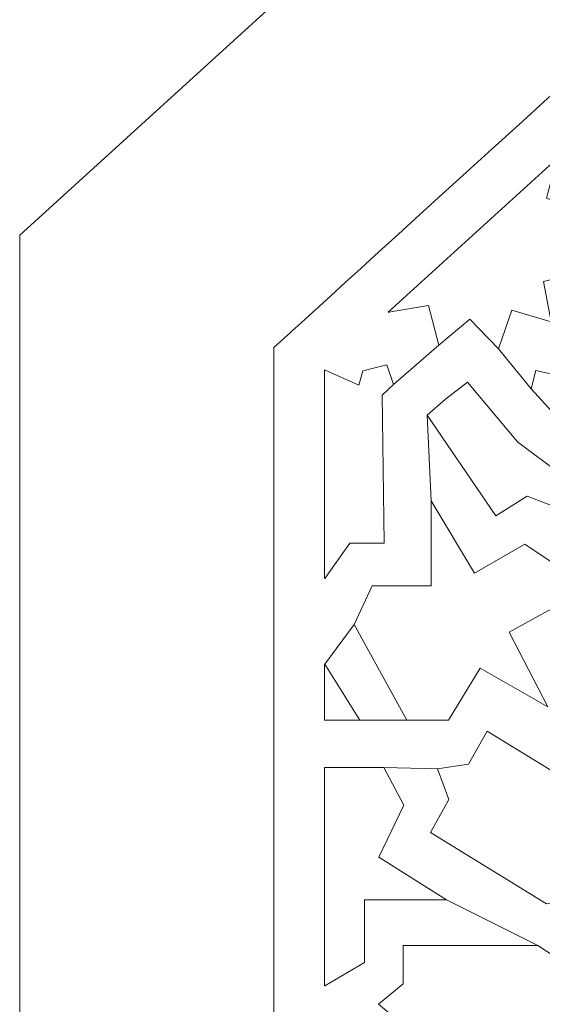
# Model space of a CAD drawing. Units: centimetres. Extents: x -10.4 to 10.5, y -13.8 to 13.1.
# Drawn here: x -9.5 to -8.3, y -6.5 to -4.1 of the extents above; entities that cross this region are included whole.
import ezdxf

# ---------------------------------------------------------------- set-up
doc = ezdxf.new("R2010")
doc.units = ezdxf.units.CM
doc.header["$MEASUREMENT"] = 0
doc.layers.add('Plan 1', color=7, linetype='Continuous')

msp = doc.modelspace()

# ---------------------------------------------------------------- linework, layer by layer
at = {"layer": 'Plan 1', "color": 250, "lineweight": 9}
msp.add_open_spline([(-9.52994, -12.93612), (-9.52994, -12.93612), (-9.52994, -4.59407), (-9.52994, -4.59407), (-9.52994, -4.59407), (-9.52994, -4.59407), (-5.06198, -0.52512), (-5.06198, -0.52512), (-5.06198, -0.52512), (-5.06198, -0.52512), (7.84546, -0.52512), (7.84546, -0.52512), (7.84546, -0.52512), (7.84546, -0.52512), (7.84546, -12.93612), (7.84546, -12.93612), (7.84546, -12.93612), (7.84546, -12.93612), (-9.52994, -12.93612), (-9.52994, -12.93612)], degree=3, knots=[0, 0, 0, 0, 0.1666667, 0.1666667, 0.1666667, 0.1666667, 0.3333333, 0.3333333, 0.3333333, 0.3333333, 0.5, 0.5, 0.5, 0.5, 0.6666667, 0.6666667, 0.6666667, 0.6666667, 1, 1, 1, 1], dxfattribs=at)
at = {"layer": 'Plan 1', "color": 3, "lineweight": 9}
msp.add_open_spline([(-8.90939, -12.19146), (-8.90939, -9.76867), (-8.90939, -7.34588), (-8.90939, -4.9231), (-8.90939, -4.9231), (-8.90939, -4.9231), (-8.90939, -4.86826), (-8.90939, -4.86826), (-8.90939, -4.86826), (-8.90939, -4.86826), (-8.86885, -4.83133), (-8.86885, -4.83133), (-8.86885, -4.83133), (-8.86764, -4.83024), (-4.85848, -1.17911), (-4.85728, -1.17802), (-4.85728, -1.17802), (-4.85728, -1.17802), (-4.82176, -1.14567), (-4.82176, -1.14567), (-4.82176, -1.14567), (-4.82176, -1.14567), (-4.77371, -1.14567), (-4.77371, -1.14567), (-4.77371, -1.14567), (-0.81554, -1.14567), (3.14263, -1.14567), (7.10081, -1.14567), (7.10081, -1.14567), (7.10081, -1.14567), (7.22491, -1.14567), (7.22491, -1.14567), (7.22491, -1.14567), (7.22491, -1.14567), (7.22491, -1.26978), (7.22491, -1.26978), (7.22491, -1.26978), (7.22491, -4.91034), (7.22491, -8.5509), (7.22491, -12.19146), (7.22491, -12.19146), (7.22491, -12.19146), (7.22491, -12.31557), (7.22491, -12.31557), (7.22491, -12.31557), (7.22491, -12.31557), (7.10081, -12.31557), (7.10081, -12.31557), (7.10081, -12.31557), (1.80544, -12.31557), (-3.48992, -12.31557), (-8.78528, -12.31557), (-8.78528, -12.31557), (-8.78528, -12.31557), (-8.90939, -12.31557), (-8.90939, -12.31557), (-8.90939, -12.31557), (-8.90939, -12.31557), (-8.90939, -12.19146), (-8.90939, -12.19146)], degree=3, knots=[0, 0, 0, 0, 0.0625, 0.0625, 0.0625, 0.0625, 0.125, 0.125, 0.125, 0.125, 0.1875, 0.1875, 0.1875, 0.1875, 0.25, 0.25, 0.25, 0.25, 0.3125, 0.3125, 0.3125, 0.3125, 0.375, 0.375, 0.375, 0.375, 0.4375, 0.4375, 0.4375, 0.4375, 0.5, 0.5, 0.5, 0.5, 0.5625, 0.5625, 0.5625, 0.5625, 0.625, 0.625, 0.625, 0.625, 0.6875, 0.6875, 0.6875, 0.6875, 0.75, 0.75, 0.75, 0.75, 0.8125, 0.8125, 0.8125, 0.8125, 0.875, 0.875, 0.875, 0.875, 1, 1, 1, 1], dxfattribs=at)
at = {"layer": 'Plan 1', "color": 242, "lineweight": 9}
for points, knots in [([(-8.23217, -4.8055), (-8.23217, -4.8055), (-8.32821, -4.7774), (-8.32821, -4.7774), (-8.32821, -4.7774), (-8.32821, -4.7774), (-8.36062, -4.87112), (-8.36062, -4.87112), (-8.36062, -4.87112), (-8.36062, -4.87112), (-8.43114, -4.79875), (-8.43114, -4.79875), (-8.43114, -4.79875), (-8.43114, -4.79875), (-8.50635, -4.86253), (-8.50635, -4.86253), (-8.50635, -4.86253), (-8.50635, -4.86253), (-8.53217, -4.76539), (-8.53217, -4.76539), (-8.53217, -4.76539), (-8.53217, -4.76539), (-8.62847, -4.78187), (-8.62847, -4.78187), (-8.62847, -4.78187), (-8.62847, -4.78187), (-8.62947, -4.78279), (-8.62947, -4.78279), (-8.62947, -4.78279), (-8.62947, -4.78279), (-8.62926, -4.78201), (-8.62926, -4.78201), (-8.62926, -4.78201), (-8.62926, -4.78201), (-8.63005, -4.78214), (-8.63005, -4.78214), (-8.63005, -4.78214), (-8.63005, -4.78214), (-8.4242, -4.59465), (-8.4242, -4.59465), (-8.4242, -4.59465), (-8.4242, -4.59465), (-8.21836, -4.40717), (-8.21836, -4.40717), (-8.21836, -4.40717), (-8.21836, -4.40717), (-8.21857, -4.40795), (-8.21857, -4.40795), (-8.21857, -4.40795), (-8.21857, -4.40795), (-8.21777, -4.40781), (-8.21777, -4.40781), (-8.21777, -4.40781), (-8.21777, -4.40781), (-8.21877, -4.40872), (-8.21877, -4.40872), (-8.21877, -4.40872), (-8.21877, -4.40872), (-8.24416, -4.50306), (-8.24416, -4.50306), (-8.24416, -4.50306), (-8.24416, -4.50306), (-8.14985, -4.53782), (-8.14985, -4.53782), (-8.14985, -4.53782), (-8.14985, -4.53782), (-8.22035, -4.60677), (-8.22035, -4.60677), (-8.22035, -4.60677), (-8.22035, -4.60677), (-8.15488, -4.68372), (-8.15488, -4.68372), (-8.15488, -4.68372), (-8.15488, -4.68372), (-8.2512, -4.70726), (-8.2512, -4.70726), (-8.2512, -4.70726), (-8.2512, -4.70726), (-8.23217, -4.8055), (-8.23217, -4.8055)], [0, 0, 0, 0, 0.047619, 0.047619, 0.047619, 0.047619, 0.0952381, 0.0952381, 0.0952381, 0.0952381, 0.1428571, 0.1428571, 0.1428571, 0.1428571, 0.1904762, 0.1904762, 0.1904762, 0.1904762, 0.2380952, 0.2380952, 0.2380952, 0.2380952, 0.2857143, 0.2857143, 0.2857143, 0.2857143, 0.3333333, 0.3333333, 0.3333333, 0.3333333, 0.3809524, 0.3809524, 0.3809524, 0.3809524, 0.4285714, 0.4285714, 0.4285714, 0.4285714, 0.4761905, 0.4761905, 0.4761905, 0.4761905, 0.5238095, 0.5238095, 0.5238095, 0.5238095, 0.5714286, 0.5714286, 0.5714286, 0.5714286, 0.6190476, 0.6190476, 0.6190476, 0.6190476, 0.6666667, 0.6666667, 0.6666667, 0.6666667, 0.7142857, 0.7142857, 0.7142857, 0.7142857, 0.7619048, 0.7619048, 0.7619048, 0.7619048, 0.8095238, 0.8095238, 0.8095238, 0.8095238, 0.8571429, 0.8571429, 0.8571429, 0.8571429, 0.9047619, 0.9047619, 0.9047619, 0.9047619, 1, 1, 1, 1]), ([(-8.78512, -5.43247), (-8.78512, -5.43247), (-8.78555, -5.43186), (-8.78555, -5.43186), (-8.78555, -5.43186), (-8.78555, -5.43186), (-8.7856, -4.9231), (-8.7856, -4.9231), (-8.7856, -4.9231), (-8.7856, -4.9231), (-8.70224, -4.95991), (-8.70224, -4.95991), (-8.70224, -4.95991), (-8.70224, -4.95991), (-8.69255, -4.92556), (-8.69255, -4.92556), (-8.69255, -4.92556), (-8.69255, -4.92556), (-8.63374, -4.91092), (-8.63374, -4.91092), (-8.63374, -4.91092), (-8.63374, -4.91092), (-8.61769, -4.9586), (-8.61769, -4.9586), (-8.61769, -4.9586), (-8.61769, -4.9586), (-8.64543, -4.98501), (-8.64543, -4.98501), (-8.64543, -4.98501), (-8.64543, -4.98501), (-8.63985, -5.34612), (-8.63985, -5.34612), (-8.63985, -5.34612), (-8.63985, -5.34612), (-8.72417, -5.34613), (-8.72417, -5.34613), (-8.72417, -5.34613), (-8.72417, -5.34613), (-8.78512, -5.43247), (-8.78512, -5.43247)], [0, 0, 0, 0, 0.0909091, 0.0909091, 0.0909091, 0.0909091, 0.1818182, 0.1818182, 0.1818182, 0.1818182, 0.2727273, 0.2727273, 0.2727273, 0.2727273, 0.3636364, 0.3636364, 0.3636364, 0.3636364, 0.4545455, 0.4545455, 0.4545455, 0.4545455, 0.5454545, 0.5454545, 0.5454545, 0.5454545, 0.6363636, 0.6363636, 0.6363636, 0.6363636, 0.7272727, 0.7272727, 0.7272727, 0.7272727, 0.8181818, 0.8181818, 0.8181818, 0.8181818, 1, 1, 1, 1]), ([(-8.18851, -5.07129), (-8.18851, -5.07129), (-8.28164, -4.9696), (-8.28164, -4.9696), (-8.28164, -4.9696), (-8.28164, -4.9696), (-8.27011, -4.92476), (-8.27011, -4.92476), (-8.27011, -4.92476), (-8.27011, -4.92476), (-8.21218, -4.93725), (-8.21218, -4.93725), (-8.21218, -4.93725), (-8.21218, -4.93725), (-8.18851, -5.07129), (-8.18851, -5.07129)], [0, 0, 0, 0, 0.2, 0.2, 0.2, 0.2, 0.4, 0.4, 0.4, 0.4, 0.6, 0.6, 0.6, 0.6, 1, 1, 1, 1]), ([(-8.31484, -5.09914), (-8.31484, -5.09914), (-8.20771, -5.17836), (-8.20771, -5.17836), (-8.20771, -5.17836), (-8.20771, -5.17836), (-8.21894, -5.25925), (-8.21894, -5.25925), (-8.21894, -5.25925), (-8.21894, -5.25925), (-8.29081, -5.23125), (-8.29081, -5.23125), (-8.29081, -5.23125), (-8.29081, -5.23125), (-8.36718, -5.27985), (-8.36718, -5.27985), (-8.36718, -5.27985), (-8.36718, -5.27985), (-8.53555, -5.03354), (-8.53555, -5.03354), (-8.53555, -5.03354), (-8.53555, -5.03354), (-8.49081, -4.99476), (-8.49081, -4.99476), (-8.49081, -4.99476), (-8.49081, -4.99476), (-8.43691, -4.95293), (-8.43691, -4.95293), (-8.43691, -4.95293), (-8.43691, -4.95293), (-8.31484, -5.09914), (-8.31484, -5.09914)], [0, 0, 0, 0, 0.1111111, 0.1111111, 0.1111111, 0.1111111, 0.2222222, 0.2222222, 0.2222222, 0.2222222, 0.3333333, 0.3333333, 0.3333333, 0.3333333, 0.4444444, 0.4444444, 0.4444444, 0.4444444, 0.5555556, 0.5555556, 0.5555556, 0.5555556, 0.6666667, 0.6666667, 0.6666667, 0.6666667, 0.7777778, 0.7777778, 0.7777778, 0.7777778, 1, 1, 1, 1]), ([(-8.52563, -5.45097), (-8.52563, -5.45097), (-8.66948, -5.45098), (-8.66948, -5.45098), (-8.66948, -5.45098), (-8.66948, -5.45098), (-8.71329, -5.54487), (-8.71329, -5.54487), (-8.71329, -5.54487), (-8.71329, -5.54487), (-8.5847, -5.77861), (-8.5847, -5.77861), (-8.5847, -5.77861), (-8.5847, -5.77861), (-8.48284, -5.77859), (-8.48284, -5.77859), (-8.48284, -5.77859), (-8.48284, -5.77859), (-8.40605, -5.65164), (-8.40605, -5.65164), (-8.40605, -5.65164), (-8.40605, -5.65164), (-8.24073, -5.74662), (-8.24073, -5.74662), (-8.24073, -5.74662), (-8.24073, -5.74662), (-8.33509, -5.56409), (-8.33509, -5.56409), (-8.33509, -5.56409), (-8.33509, -5.56409), (-8.21571, -5.49754), (-8.21571, -5.49754), (-8.21571, -5.49754), (-8.21571, -5.49754), (-8.21988, -5.40037), (-8.21988, -5.40037), (-8.21988, -5.40037), (-8.21988, -5.40037), (-8.29671, -5.34872), (-8.29671, -5.34872), (-8.29671, -5.34872), (-8.29671, -5.34872), (-8.41943, -5.41965), (-8.41943, -5.41965), (-8.41943, -5.41965), (-8.41943, -5.41965), (-8.52565, -5.24328), (-8.52565, -5.24328), (-8.52565, -5.24328), (-8.52565, -5.24328), (-8.52563, -5.45097), (-8.52563, -5.45097)], [0, 0, 0, 0, 0.0714286, 0.0714286, 0.0714286, 0.0714286, 0.1428571, 0.1428571, 0.1428571, 0.1428571, 0.2142857, 0.2142857, 0.2142857, 0.2142857, 0.2857143, 0.2857143, 0.2857143, 0.2857143, 0.3571429, 0.3571429, 0.3571429, 0.3571429, 0.4285714, 0.4285714, 0.4285714, 0.4285714, 0.5, 0.5, 0.5, 0.5, 0.5714286, 0.5714286, 0.5714286, 0.5714286, 0.6428571, 0.6428571, 0.6428571, 0.6428571, 0.7142857, 0.7142857, 0.7142857, 0.7142857, 0.7857143, 0.7857143, 0.7857143, 0.7857143, 0.8571429, 0.8571429, 0.8571429, 0.8571429, 1, 1, 1, 1]), ([(-8.78509, -5.64184), (-8.78509, -5.64184), (-8.78553, -5.64252), (-8.78553, -5.64252), (-8.78553, -5.64252), (-8.78553, -5.64252), (-8.78551, -5.7787), (-8.78551, -5.7787), (-8.78551, -5.7787), (-8.78551, -5.7787), (-8.78508, -5.7787), (-8.78508, -5.7787), (-8.78508, -5.7787), (-8.78508, -5.7787), (-8.69944, -5.77869), (-8.69944, -5.77869), (-8.69944, -5.77869), (-8.69944, -5.77869), (-8.78509, -5.64184), (-8.78509, -5.64184)], [0, 0, 0, 0, 0.1666667, 0.1666667, 0.1666667, 0.1666667, 0.3333333, 0.3333333, 0.3333333, 0.3333333, 0.5, 0.5, 0.5, 0.5, 0.6666667, 0.6666667, 0.6666667, 0.6666667, 1, 1, 1, 1]), ([(-8.50999, -5.89767), (-8.50999, -5.89767), (-8.43407, -5.88647), (-8.43407, -5.88647), (-8.43407, -5.88647), (-8.43407, -5.88647), (-8.38893, -5.80564), (-8.38893, -5.80564), (-8.38893, -5.80564), (-8.38893, -5.80564), (-8.10507, -5.97997), (-8.10507, -5.97997), (-8.10507, -5.97997), (-8.10507, -5.97997), (-7.98552, -6.21977), (-7.98552, -6.21977), (-7.98552, -6.21977), (-7.98552, -6.21977), (-8.24347, -6.22774), (-8.24347, -6.22774), (-8.24347, -6.22774), (-8.24347, -6.22774), (-8.52732, -6.05342), (-8.52732, -6.05342), (-8.52732, -6.05342), (-8.52732, -6.05342), (-8.48217, -5.97259), (-8.48217, -5.97259), (-8.48217, -5.97259), (-8.48217, -5.97259), (-8.50999, -5.89767), (-8.50999, -5.89767)], [0, 0, 0, 0, 0.1111111, 0.1111111, 0.1111111, 0.1111111, 0.2222222, 0.2222222, 0.2222222, 0.2222222, 0.3333333, 0.3333333, 0.3333333, 0.3333333, 0.4444444, 0.4444444, 0.4444444, 0.4444444, 0.5555556, 0.5555556, 0.5555556, 0.5555556, 0.6666667, 0.6666667, 0.6666667, 0.6666667, 0.7777778, 0.7777778, 0.7777778, 0.7777778, 1, 1, 1, 1]), ([(-8.78502, -6.42771), (-8.78502, -6.42771), (-8.68822, -6.3713), (-8.68822, -6.3713), (-8.68822, -6.3713), (-8.68822, -6.3713), (-8.68823, -6.21809), (-8.68823, -6.21809), (-8.68823, -6.21809), (-8.68823, -6.21809), (-8.48781, -6.21807), (-8.48781, -6.21807), (-8.48781, -6.21807), (-8.48781, -6.21807), (-8.65313, -6.11391), (-8.65313, -6.11391), (-8.65313, -6.11391), (-8.65313, -6.11391), (-8.59218, -5.98697), (-8.59218, -5.98697), (-8.59218, -5.98697), (-8.59218, -5.98697), (-8.64062, -5.89416), (-8.64062, -5.89416), (-8.64062, -5.89416), (-8.64062, -5.89416), (-8.78507, -5.89418), (-8.78507, -5.89418), (-8.78507, -5.89418), (-8.78507, -5.89418), (-8.7855, -5.89418), (-8.7855, -5.89418), (-8.7855, -5.89418), (-8.7855, -5.89418), (-8.78544, -6.42745), (-8.78544, -6.42745), (-8.78544, -6.42745), (-8.78544, -6.42745), (-8.78502, -6.42771), (-8.78502, -6.42771)], [0, 0, 0, 0, 0.0909091, 0.0909091, 0.0909091, 0.0909091, 0.1818182, 0.1818182, 0.1818182, 0.1818182, 0.2727273, 0.2727273, 0.2727273, 0.2727273, 0.3636364, 0.3636364, 0.3636364, 0.3636364, 0.4545455, 0.4545455, 0.4545455, 0.4545455, 0.5454545, 0.5454545, 0.5454545, 0.5454545, 0.6363636, 0.6363636, 0.6363636, 0.6363636, 0.7272727, 0.7272727, 0.7272727, 0.7272727, 0.8181818, 0.8181818, 0.8181818, 0.8181818, 1, 1, 1, 1]), ([(-8.65382, -6.47324), (-8.65382, -6.47324), (-8.5937, -6.42334), (-8.5937, -6.42334), (-8.5937, -6.42334), (-8.5937, -6.42334), (-8.59371, -6.32966), (-8.59371, -6.32966), (-8.59371, -6.32966), (-8.59371, -6.32966), (-8.26476, -6.32963), (-8.26476, -6.32963), (-8.26476, -6.32963), (-8.26476, -6.32963), (-8.04601, -6.47318), (-8.04601, -6.47318), (-8.04601, -6.47318), (-8.04601, -6.47318), (-8.26473, -6.61678), (-8.26473, -6.61678), (-8.26473, -6.61678), (-8.26473, -6.61678), (-8.59369, -6.61681), (-8.59369, -6.61681), (-8.59369, -6.61681), (-8.59369, -6.61681), (-8.5937, -6.52314), (-8.5937, -6.52314), (-8.5937, -6.52314), (-8.5937, -6.52314), (-8.65381, -6.47324), (-8.65381, -6.47324), (-8.65381, -6.47324), (-8.65381, -6.47324), (-8.65382, -6.47324), (-8.65382, -6.47324)], [0, 0, 0, 0, 0.1, 0.1, 0.1, 0.1, 0.2, 0.2, 0.2, 0.2, 0.3, 0.3, 0.3, 0.3, 0.4, 0.4, 0.4, 0.4, 0.5, 0.5, 0.5, 0.5, 0.6, 0.6, 0.6, 0.6, 0.7, 0.7, 0.7, 0.7, 0.8, 0.8, 0.8, 0.8, 1, 1, 1, 1])]:
    msp.add_open_spline(points, degree=3, knots=knots, dxfattribs=at)
at = {"layer": 'Plan 1', "color": 3, "lineweight": 9}
for points in [[(-8.50635, -4.86252), (-8.50635, -4.86252), (-8.61769, -4.95859), (-8.61769, -4.95859)], [(-8.28164, -4.9696), (-8.28164, -4.9696), (-8.36062, -4.87112), (-8.36062, -4.87112)], [(-8.52565, -5.24328), (-8.52565, -5.24328), (-8.53554, -5.03354), (-8.53554, -5.03354)], [(-8.78509, -5.64184), (-8.78509, -5.64184), (-8.71329, -5.54486), (-8.71329, -5.54486)], [(-8.78553, -5.64125), (-8.78553, -5.64125), (-8.78509, -5.64184), (-8.78509, -5.64184)], [(-8.69944, -5.77869), (-8.69944, -5.77869), (-8.5847, -5.7786), (-8.5847, -5.7786)], [(-8.64062, -5.89416), (-8.64062, -5.89416), (-8.50999, -5.89767), (-8.50999, -5.89767)], [(-8.48781, -6.21807), (-8.48781, -6.21807), (-8.26476, -6.32963), (-8.26476, -6.32963)], [(-8.78544, -6.42785), (-8.78544, -6.42785), (-8.78502, -6.42771), (-8.78502, -6.42771)]]:
    msp.add_open_spline(points, degree=3, dxfattribs=at)

doc.saveas('drawing.dxf')
